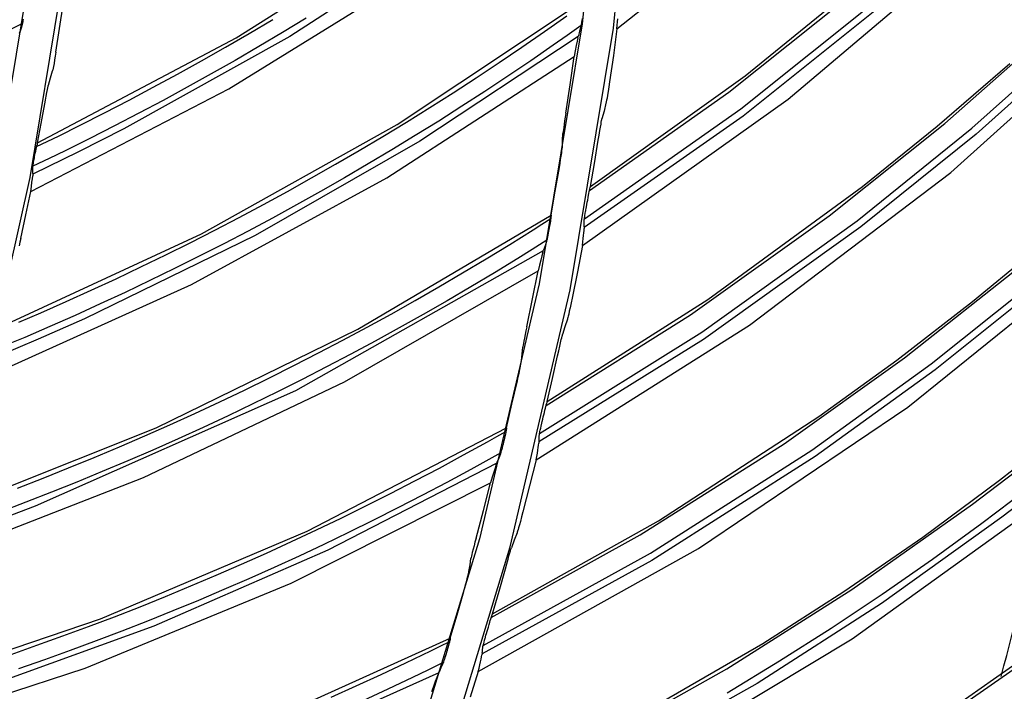
# Model space of a CAD drawing. Units: millimetres. Extents: x 198 to 588, y 165 to 519.
# Drawn here: x 482 to 494, y 387 to 395 of the extents above; entities that cross this region are included whole.
import ezdxf

# ---------------------------------------------------------------- set-up
doc = ezdxf.new("R2010")
doc.units = ezdxf.units.MM
doc.layers.add('TFR-TRI', color=7, linetype='CONTINUOUS', true_color=0xffffff)

msp = doc.modelspace()

# ---------------------------------------------------------------- linework, layer by layer
at = {"layer": 'TFR-TRI', "color": 0, "linetype": 'Continuous'}
for p, q in [((489.467, 398.46), (489.138, 395.136)), ((489.534, 395.083), (489.866, 398.433)), ((489.579, 395.076), (492.08, 397.064)), ((484.76, 394.96), (487.158, 396.477)), ((487.456, 396.283), (485.44, 394.979)), ((491.744, 394.185), (494.185, 396.25)), ((481.729, 393.222), (482.198, 396.055)), ((482.623, 396.054), (482.152, 393.193)), ((491.202, 394.479), (493.078, 396.01)), ((484.669, 394.316), (487.065, 395.797)), ((490.992, 394.275), (492.678, 395.619)), ((491.147, 394.061), (493.033, 395.574)), ((493.086, 395.5), (491.174, 393.969)), ((482.529, 395.079), (482.575, 395.378)), ((486.799, 393.865), (489.163, 395.437)), ((493.803, 393.259), (496.178, 395.397)), ((482.068, 395.198), (482.065, 395.18)), ((484.928, 395.016), (485.227, 395.194)), ((485.647, 395.209), (485.349, 395.029)), ((488.662, 395.039), (488.946, 395.239)), ((489.139, 395.205), (489.135, 395.181)), ((489.586, 395.164), (489.588, 395.202)), ((482.059, 395.143), (481.884, 395.053)), ((482.041, 395.082), (482.025, 395.034)), ((482.056, 395.13), (482.041, 395.082)), ((482.057, 395.136), (482.056, 395.131)), ((482.056, 395.131), (482.056, 395.131)), ((482.056, 395.131), (482.056, 395.13)), ((482.059, 395.142), (482.057, 395.136)), ((482.06, 395.152), (482.059, 395.142)), ((482.063, 395.164), (482.06, 395.152)), ((482.065, 395.18), (482.063, 395.164)), ((482.482, 394.781), (482.529, 395.079)), ((489.138, 395.136), (488.594, 391.85)), ((489.126, 395.116), (488.95, 394.991)), ((488.986, 391.772), (489.534, 395.083)), ((489.123, 395.101), (489.107, 395.045)), ((489.124, 395.109), (489.123, 395.104)), ((489.123, 395.104), (489.123, 395.103)), ((489.123, 395.103), (489.123, 395.101)), ((489.126, 395.117), (489.124, 395.109)), ((489.128, 395.128), (489.126, 395.117)), ((489.13, 395.141), (489.128, 395.128)), ((489.132, 395.16), (489.13, 395.141)), ((489.135, 395.181), (489.132, 395.16)), ((489.579, 395.076), (489.533, 394.739)), ((489.579, 395.076), (489.583, 395.121)), ((489.583, 395.121), (489.586, 395.164)), ((493.728, 393.877), (495.13, 395.117)), ((482.021, 395.019), (482.025, 395.034)), ((482.251, 393.631), (484.76, 394.96)), ((485.44, 394.979), (483.343, 393.808)), ((484.627, 394.842), (484.928, 395.016)), ((485.349, 395.029), (485.05, 394.851)), ((489.089, 394.979), (487.086, 393.656)), ((488.375, 394.841), (488.662, 395.039)), ((488.95, 394.991), (488.774, 394.868)), ((489.085, 394.962), (489.075, 394.917)), ((489.085, 394.962), (489.088, 394.976)), ((489.088, 394.976), (489.091, 394.988)), ((489.107, 395.045), (489.091, 394.988)), ((494.068, 393.819), (495.459, 395.063)), ((495.516, 394.992), (494.121, 393.744)), ((484.324, 394.67), (484.627, 394.842)), ((485.05, 394.851), (484.749, 394.676)), ((488.087, 394.647), (488.375, 394.841)), ((488.774, 394.868), (488.488, 394.671)), ((489.063, 394.862), (489.05, 394.798)), ((489.075, 394.917), (489.063, 394.862)), ((482.474, 394.731), (482.466, 394.684)), ((482.482, 394.781), (482.474, 394.731)), ((486.669, 393.192), (489.037, 394.726)), ((488.985, 394.367), (489.037, 394.726)), ((489.05, 394.798), (489.037, 394.726)), ((489.533, 394.739), (489.485, 394.403)), ((482.446, 394.576), (482.442, 394.558)), ((482.45, 394.598), (482.446, 394.576)), ((482.458, 394.638), (482.45, 394.598)), ((482.466, 394.684), (482.458, 394.638)), ((484.02, 394.502), (484.324, 394.67)), ((484.749, 394.676), (484.447, 394.505)), ((487.797, 394.455), (488.087, 394.647)), ((488.488, 394.671), (488.199, 394.476)), ((493.631, 393.842), (494.548, 394.635)), ((482.387, 394.362), (482.413, 394.453)), ((482.413, 394.453), (482.439, 394.543)), ((482.44, 394.549), (482.439, 394.543)), ((482.442, 394.558), (482.44, 394.549)), ((483.714, 394.336), (484.02, 394.502)), ((484.447, 394.505), (484.142, 394.336)), ((487.505, 394.266), (487.797, 394.455)), ((488.199, 394.476), (487.909, 394.284)), ((489.244, 393.082), (491.202, 394.479)), ((482.375, 394.308), (482.38, 394.33)), ((482.38, 394.33), (482.384, 394.348)), ((482.384, 394.348), (482.386, 394.356)), ((482.386, 394.356), (482.387, 394.362)), ((483.407, 394.173), (483.714, 394.336)), ((484.142, 394.336), (483.837, 394.169)), ((488.932, 394.008), (488.985, 394.367)), ((489.476, 394.341), (489.466, 394.281)), ((489.485, 394.403), (489.476, 394.341)), ((482.163, 393.017), (484.669, 394.316)), ((482.35, 394.174), (482.359, 394.222)), ((482.359, 394.222), (482.368, 394.268)), ((482.368, 394.268), (482.375, 394.308)), ((487.211, 394.079), (487.505, 394.266)), ((487.909, 394.284), (487.617, 394.095)), ((489.231, 393.031), (490.992, 394.275)), ((489.453, 394.198), (489.448, 394.173)), ((489.459, 394.237), (489.453, 394.198)), ((489.466, 394.281), (489.459, 394.237)), ((482.297, 393.878), (482.341, 394.124)), ((482.341, 394.124), (482.35, 394.174)), ((483.098, 394.012), (483.407, 394.173)), ((483.837, 394.169), (483.529, 394.006)), ((486.916, 393.895), (487.211, 394.079)), ((487.617, 394.095), (487.324, 393.908)), ((489.142, 392.336), (491.744, 394.185)), ((489.44, 394.134), (489.415, 394.035)), ((489.442, 394.142), (489.44, 394.134)), ((489.444, 394.153), (489.442, 394.142)), ((489.448, 394.173), (489.444, 394.153)), ((482.787, 393.855), (483.098, 394.012)), ((483.529, 394.006), (483.221, 393.846)), ((488.924, 393.959), (488.917, 393.91)), ((488.932, 394.008), (488.924, 393.959)), ((491.174, 393.969), (489.166, 392.564)), ((489.167, 392.671), (491.147, 394.061)), ((489.415, 394.035), (489.389, 393.935)), ((482.251, 393.631), (482.297, 393.878)), ((482.513, 393.719), (482.787, 393.855)), ((483.221, 393.846), (482.911, 393.688)), ((484.322, 392.481), (486.799, 393.865)), ((486.619, 393.714), (486.916, 393.895)), ((487.324, 393.908), (487.028, 393.725)), ((488.905, 393.825), (488.901, 393.798)), ((488.91, 393.866), (488.905, 393.825)), ((488.917, 393.91), (488.91, 393.866)), ((489.363, 393.789), (489.37, 393.832)), ((489.37, 393.832), (489.377, 393.871)), ((489.377, 393.871), (489.381, 393.896)), ((489.381, 393.896), (489.385, 393.916)), ((489.385, 393.916), (489.388, 393.927)), ((489.388, 393.927), (489.389, 393.935)), ((492.264, 392.71), (493.728, 393.877)), ((492.686, 393.079), (493.631, 393.842)), ((482.238, 393.586), (482.513, 393.719)), ((483.343, 393.808), (482.769, 393.517)), ((486.32, 393.536), (486.619, 393.714)), ((487.028, 393.725), (486.731, 393.544)), ((488.892, 393.666), (488.895, 393.749)), ((488.896, 393.759), (488.895, 393.749)), ((488.898, 393.775), (488.896, 393.759)), ((488.901, 393.798), (488.898, 393.775)), ((489.342, 393.665), (489.352, 393.728)), ((489.352, 393.728), (489.363, 393.789)), ((492.616, 392.646), (494.068, 393.819)), ((494.121, 393.744), (492.665, 392.569)), ((482.235, 393.572), (482.238, 393.585)), ((482.238, 393.585), (482.24, 393.595)), ((482.24, 393.595), (482.242, 393.601)), ((482.242, 393.601), (482.243, 393.605)), ((482.243, 393.605), (482.247, 393.618)), ((482.247, 393.618), (482.251, 393.631)), ((482.911, 393.688), (482.599, 393.533)), ((487.086, 393.656), (485.002, 392.463)), ((488.888, 393.572), (488.889, 393.582)), ((488.889, 393.582), (488.892, 393.666)), ((489.294, 393.373), (489.342, 393.665)), ((482.769, 393.517), (482.189, 393.236)), ((482.209, 393.439), (482.213, 393.459)), ((482.213, 393.459), (482.217, 393.479)), ((482.217, 393.479), (482.221, 393.504)), ((482.221, 393.504), (482.226, 393.528)), ((482.226, 393.528), (482.231, 393.551)), ((482.231, 393.551), (482.235, 393.572)), ((482.599, 393.533), (482.395, 393.434)), ((486.019, 393.361), (486.32, 393.536)), ((486.731, 393.544), (486.432, 393.366)), ((488.866, 393.421), (488.873, 393.465)), ((488.873, 393.465), (488.88, 393.506)), ((488.88, 393.506), (488.883, 393.533)), ((488.883, 393.533), (488.886, 393.556)), ((488.886, 393.556), (488.888, 393.572)), ((482.189, 393.327), (482.19, 393.333)), ((482.189, 393.324), (482.189, 393.327)), ((482.395, 393.434), (482.19, 393.336)), ((482.19, 393.333), (482.191, 393.34)), ((482.191, 393.34), (482.193, 393.35)), ((482.193, 393.35), (482.194, 393.361)), ((482.194, 393.361), (482.197, 393.374)), ((482.197, 393.374), (482.2, 393.39)), ((482.2, 393.39), (482.203, 393.407)), ((482.203, 393.407), (482.206, 393.423)), ((482.206, 393.423), (482.209, 393.439)), ((485.717, 393.189), (486.019, 393.361)), ((486.432, 393.366), (486.132, 393.19)), ((488.851, 393.323), (488.859, 393.372)), ((488.859, 393.372), (488.866, 393.421)), ((489.244, 393.082), (489.294, 393.373)), ((482.184, 393.179), (482.188, 393.216)), ((482.189, 393.233), (482.188, 393.216)), ((482.189, 393.285), (482.189, 393.324)), ((482.189, 393.245), (482.189, 393.285)), ((482.189, 393.245), (482.189, 393.233)), ((488.799, 393.021), (488.851, 393.323)), ((491.255, 391.329), (493.803, 393.259)), ((482.152, 393.193), (481.674, 391.062)), ((482.163, 393.017), (482.172, 393.079)), ((482.172, 393.079), (482.179, 393.135)), ((482.179, 393.135), (482.184, 393.179)), ((484.196, 391.843), (486.669, 393.192)), ((485.413, 393.019), (485.717, 393.189)), ((486.132, 393.19), (485.83, 393.018)), ((489.24, 393.067), (489.244, 393.082)), ((490.729, 391.651), (492.686, 393.079)), ((482.102, 392.721), (482.163, 393.017)), ((485.108, 392.853), (485.413, 393.019)), ((485.83, 393.018), (485.526, 392.848)), ((488.746, 392.719), (488.799, 393.021)), ((489.214, 392.941), (489.22, 392.971)), ((489.22, 392.971), (489.224, 392.994)), ((489.224, 392.994), (489.228, 393.016)), ((489.228, 393.016), (489.231, 393.029)), ((489.231, 393.029), (489.233, 393.04)), ((489.233, 393.04), (489.235, 393.047)), ((489.235, 393.047), (489.236, 393.052)), ((489.236, 393.052), (489.24, 393.067)), ((484.801, 392.689), (485.108, 392.853)), ((485.526, 392.848), (485.221, 392.681)), ((489.194, 392.825), (489.199, 392.854)), ((489.199, 392.854), (489.204, 392.883)), ((489.204, 392.883), (489.206, 392.896)), ((489.206, 392.896), (489.209, 392.909)), ((489.209, 392.909), (489.214, 392.941)), ((482.038, 392.425), (482.102, 392.721)), ((486.3, 391.278), (488.746, 392.719)), ((488.745, 392.707), (488.744, 392.695)), ((488.746, 392.719), (488.745, 392.707)), ((489.172, 392.698), (489.174, 392.714)), ((489.174, 392.714), (489.178, 392.738)), ((489.178, 392.738), (489.183, 392.763)), ((489.183, 392.763), (489.184, 392.773)), ((489.184, 392.773), (489.186, 392.784)), ((489.186, 392.784), (489.19, 392.804)), ((489.19, 392.804), (489.194, 392.825)), ((490.508, 391.459), (492.264, 392.71)), ((484.492, 392.528), (484.801, 392.689)), ((485.221, 392.681), (484.914, 392.517)), ((488.517, 392.532), (488.63, 392.603)), ((488.63, 392.603), (488.742, 392.675)), ((488.728, 392.594), (488.723, 392.565)), ((488.733, 392.622), (488.728, 392.594)), ((488.737, 392.643), (488.733, 392.622)), ((488.74, 392.663), (488.737, 392.643)), ((488.742, 392.674), (488.74, 392.663)), ((488.743, 392.683), (488.742, 392.674)), ((488.744, 392.69), (488.743, 392.683)), ((488.744, 392.695), (488.744, 392.69)), ((489.166, 392.662), (489.167, 392.667)), ((489.166, 392.658), (489.166, 392.662)), ((489.166, 392.64), (489.166, 392.658)), ((489.166, 392.621), (489.166, 392.64)), ((489.166, 392.596), (489.166, 392.621)), ((489.166, 392.571), (489.166, 392.596)), ((489.167, 392.667), (489.168, 392.674)), ((489.168, 392.674), (489.169, 392.683)), ((489.169, 392.683), (489.172, 392.698)), ((490.652, 391.237), (492.616, 392.646)), ((481.745, 391.289), (484.322, 392.481)), ((485.002, 392.463), (482.845, 391.407)), ((484.182, 392.37), (484.492, 392.528)), ((484.914, 392.517), (484.606, 392.356)), ((488.222, 392.348), (488.517, 392.532)), ((488.704, 392.465), (488.7, 392.444)), ((488.709, 392.489), (488.704, 392.465)), ((488.713, 392.514), (488.709, 392.489)), ((488.717, 392.535), (488.713, 392.514)), ((488.721, 392.557), (488.717, 392.535)), ((488.722, 392.561), (488.721, 392.557)), ((488.723, 392.565), (488.722, 392.561)), ((489.153, 392.423), (489.157, 392.461)), ((489.157, 392.461), (489.161, 392.495)), ((489.161, 392.495), (489.164, 392.525)), ((489.164, 392.525), (489.166, 392.551)), ((489.166, 392.571), (489.166, 392.562)), ((489.166, 392.562), (489.166, 392.551)), ((492.665, 392.569), (490.673, 391.144)), ((482.027, 392.376), (482.017, 392.329)), ((482.038, 392.425), (482.027, 392.376)), ((483.871, 392.215), (484.182, 392.37)), ((484.606, 392.356), (484.296, 392.198)), ((487.925, 392.166), (488.222, 392.348)), ((488.691, 392.4), (488.508, 392.285)), ((488.669, 392.331), (488.65, 392.275)), ((488.687, 392.386), (488.669, 392.331)), ((488.688, 392.387), (488.687, 392.386)), ((488.689, 392.394), (488.688, 392.389)), ((488.688, 392.389), (488.688, 392.387)), ((488.691, 392.401), (488.689, 392.394)), ((488.694, 392.412), (488.691, 392.401)), ((488.696, 392.425), (488.694, 392.412)), ((488.7, 392.444), (488.696, 392.425)), ((489.142, 392.336), (489.078, 392.002)), ((489.142, 392.336), (489.148, 392.381)), ((489.148, 392.381), (489.153, 392.423)), ((494.078, 391.626), (495.01, 392.399)), ((483.558, 392.063), (483.871, 392.215)), ((488.647, 392.266), (485.511, 390.496)), ((488.508, 392.285), (488.325, 392.172)), ((488.629, 392.205), (488.615, 392.151)), ((488.642, 392.25), (488.629, 392.205)), ((488.642, 392.25), (488.646, 392.263)), ((488.646, 392.263), (488.65, 392.275)), ((493.259, 390.292), (495.746, 392.298)), ((484.296, 392.198), (483.984, 392.043)), ((487.627, 391.988), (487.925, 392.166)), ((488.325, 392.172), (488.029, 391.99)), ((488.599, 392.087), (488.581, 392.016)), ((488.615, 392.151), (488.599, 392.087)), ((483.244, 391.914), (483.558, 392.063)), ((483.984, 392.043), (483.672, 391.891)), ((486.134, 390.612), (488.581, 392.016)), ((487.327, 391.812), (487.627, 391.988)), ((488.029, 391.99), (487.73, 391.811)), ((488.51, 391.661), (488.581, 392.016)), ((489.078, 392.002), (489.011, 391.669)), ((493.218, 390.914), (494.686, 392.076)), ((493.555, 390.837), (495.011, 392.004)), ((481.624, 390.681), (484.196, 391.843)), ((482.928, 391.768), (483.244, 391.914)), ((483.672, 391.891), (483.357, 391.741)), ((488.594, 391.85), (487.84, 388.626)), ((495.064, 391.931), (493.604, 390.76)), ((482.611, 391.625), (482.928, 391.768)), ((483.357, 391.741), (483.042, 391.595)), ((487.025, 391.639), (487.327, 391.812)), ((487.73, 391.811), (487.43, 391.635)), ((488.226, 388.522), (488.986, 391.772)), ((482.292, 391.484), (482.611, 391.625)), ((483.042, 391.595), (482.725, 391.451)), ((486.722, 391.468), (487.025, 391.639)), ((487.43, 391.635), (487.128, 391.462)), ((488.437, 391.305), (488.51, 391.661)), ((488.698, 390.363), (490.729, 391.651)), ((488.998, 391.608), (488.986, 391.548)), ((489.011, 391.669), (488.998, 391.608)), ((493.119, 390.884), (494.078, 391.626)), ((482.012, 391.364), (482.292, 391.484)), ((486.417, 391.301), (486.722, 391.468)), ((487.128, 391.462), (486.825, 391.292)), ((488.683, 390.312), (490.508, 391.459)), ((488.968, 391.467), (488.962, 391.442)), ((488.976, 391.505), (488.968, 391.467)), ((488.986, 391.548), (488.976, 391.505)), ((482.845, 391.407), (482.256, 391.148)), ((482.725, 391.451), (482.406, 391.311)), ((488.952, 391.403), (488.921, 391.305)), ((488.954, 391.411), (488.952, 391.403)), ((488.957, 391.422), (488.954, 391.411)), ((488.962, 391.442), (488.957, 391.422)), ((482.406, 391.311), (482.087, 391.173)), ((483.751, 390.029), (486.3, 391.278)), ((486.11, 391.136), (486.417, 391.301)), ((486.825, 391.292), (486.52, 391.124)), ((488.417, 391.208), (488.408, 391.164)), ((488.427, 391.256), (488.417, 391.208)), ((488.437, 391.305), (488.427, 391.256)), ((488.556, 389.623), (491.255, 391.329)), ((488.6, 389.957), (490.652, 391.237)), ((488.921, 391.305), (488.89, 391.207)), ((482.256, 391.148), (481.662, 390.899)), ((482.087, 391.173), (481.878, 391.085)), ((485.802, 390.975), (486.11, 391.136)), ((486.52, 391.124), (486.214, 390.96)), ((488.395, 391.096), (488.391, 391.074)), ((488.4, 391.123), (488.395, 391.096)), ((488.408, 391.164), (488.4, 391.123)), ((490.673, 391.144), (488.592, 389.85)), ((488.855, 391.062), (488.865, 391.105)), ((488.865, 391.105), (488.874, 391.144)), ((488.874, 391.144), (488.88, 391.168)), ((488.88, 391.168), (488.885, 391.188)), ((488.885, 391.188), (488.888, 391.199)), ((488.888, 391.199), (488.89, 391.207)), ((485.493, 390.816), (485.802, 390.975)), ((486.214, 390.96), (485.906, 390.798)), ((488.371, 390.882), (488.379, 390.965)), ((488.379, 390.965), (488.387, 391.048)), ((488.388, 391.058), (488.387, 391.048)), ((488.391, 391.074), (488.388, 391.058)), ((488.828, 390.939), (488.842, 391.002)), ((488.842, 391.002), (488.855, 391.062)), ((488.363, 390.833), (488.367, 390.856)), ((488.367, 390.856), (488.37, 390.871)), ((488.37, 390.871), (488.371, 390.882)), ((488.764, 390.651), (488.828, 390.939)), ((491.693, 389.828), (493.218, 390.914)), ((492.042, 389.745), (493.555, 390.837)), ((492.134, 390.173), (493.119, 390.884)), ((485.182, 390.66), (485.493, 390.816)), ((485.906, 390.798), (485.596, 390.639)), ((488.329, 390.674), (488.34, 390.722)), ((488.34, 390.722), (488.349, 390.766)), ((488.349, 390.766), (488.357, 390.807)), ((488.357, 390.807), (488.363, 390.833)), ((493.604, 390.76), (492.086, 389.666)), ((483.591, 389.399), (486.134, 390.612)), ((484.869, 390.507), (485.182, 390.66)), ((485.596, 390.639), (485.285, 390.483)), ((488.251, 390.326), (488.319, 390.625)), ((488.319, 390.625), (488.329, 390.674)), ((488.698, 390.363), (488.764, 390.651)), ((485.511, 390.496), (482.218, 389.037)), ((484.555, 390.357), (484.869, 390.507)), ((485.285, 390.483), (484.973, 390.33)), ((484.24, 390.211), (484.555, 390.357)), ((488.689, 390.334), (488.694, 390.348)), ((488.694, 390.348), (488.698, 390.363)), ((484.973, 390.33), (484.659, 390.18)), ((488.181, 390.028), (488.251, 390.326)), ((488.654, 390.192), (488.661, 390.223)), ((488.661, 390.223), (488.668, 390.253)), ((488.668, 390.253), (488.674, 390.276)), ((488.674, 390.276), (488.679, 390.297)), ((488.679, 390.297), (488.682, 390.311)), ((488.682, 390.311), (488.685, 390.322)), ((488.685, 390.322), (488.687, 390.329)), ((488.687, 390.329), (488.689, 390.334)), ((490.611, 388.504), (493.259, 390.292)), ((483.923, 390.067), (484.24, 390.211)), ((484.659, 390.18), (484.344, 390.033)), ((488.625, 390.068), (488.629, 390.088)), ((488.629, 390.088), (488.634, 390.109)), ((488.634, 390.109), (488.641, 390.137)), ((488.641, 390.137), (488.647, 390.166)), ((488.647, 390.166), (488.651, 390.179)), ((488.651, 390.179), (488.654, 390.192)), ((490.104, 388.854), (492.134, 390.173)), ((494.418, 389.368), (495.37, 390.116)), ((481.113, 388.979), (483.751, 390.029)), ((483.605, 389.926), (483.923, 390.067)), ((484.344, 390.033), (484.027, 389.889)), ((485.66, 388.721), (488.181, 390.028)), ((488.059, 389.918), (488.175, 389.984)), ((488.172, 389.971), (488.168, 389.952)), ((488.174, 389.982), (488.172, 389.971)), ((488.176, 389.991), (488.174, 389.982)), ((488.178, 389.999), (488.176, 389.991)), ((488.18, 390.016), (488.178, 390.003)), ((488.178, 390.003), (488.178, 389.999)), ((488.181, 390.028), (488.18, 390.016)), ((488.6, 389.96), (488.602, 389.969)), ((488.602, 389.969), (488.605, 389.983)), ((488.605, 389.983), (488.609, 390)), ((488.609, 390), (488.614, 390.023)), ((488.614, 390.023), (488.62, 390.048)), ((488.62, 390.048), (488.622, 390.058)), ((488.622, 390.058), (488.625, 390.068)), ((483.286, 389.788), (483.605, 389.926)), ((484.027, 389.889), (483.709, 389.748)), ((487.638, 389.685), (487.942, 389.853)), ((487.942, 389.853), (488.059, 389.918)), ((488.143, 389.846), (488.138, 389.824)), ((488.148, 389.867), (488.143, 389.846)), ((488.149, 389.871), (488.148, 389.867)), ((488.15, 389.874), (488.149, 389.871)), ((488.157, 389.903), (488.15, 389.874)), ((488.163, 389.932), (488.157, 389.903)), ((488.168, 389.952), (488.163, 389.932)), ((488.592, 389.847), (488.591, 389.836)), ((488.593, 389.856), (488.592, 389.847)), ((488.593, 389.856), (488.594, 389.881)), ((488.594, 389.881), (488.596, 389.907)), ((488.596, 389.925), (488.597, 389.944)), ((488.596, 389.907), (488.596, 389.925)), ((488.597, 389.944), (488.598, 389.947)), ((488.598, 389.947), (488.599, 389.953)), ((488.599, 389.953), (488.6, 389.96)), ((482.965, 389.653), (483.286, 389.788)), ((483.709, 389.748), (483.39, 389.61)), ((488.112, 389.724), (488.109, 389.713)), ((488.116, 389.737), (488.112, 389.724)), ((488.121, 389.756), (488.116, 389.737)), ((488.126, 389.776), (488.121, 389.756)), ((488.132, 389.8), (488.126, 389.776)), ((488.138, 389.824), (488.132, 389.8)), ((488.572, 389.71), (488.578, 389.748)), ((488.578, 389.748), (488.583, 389.781)), ((488.583, 389.781), (488.588, 389.811)), ((488.588, 389.811), (488.591, 389.836)), ((489.872, 388.674), (491.693, 389.828)), ((490.004, 388.445), (492.042, 389.745)), ((482.643, 389.521), (482.965, 389.653)), ((483.39, 389.61), (483.069, 389.475)), ((487.332, 389.52), (487.638, 389.685)), ((487.92, 389.607), (487.731, 389.503)), ((488.109, 389.712), (487.92, 389.607)), ((488.057, 389.578), (488.061, 389.589)), ((488.083, 389.644), (488.061, 389.589)), ((488.105, 389.698), (488.083, 389.644)), ((488.106, 389.701), (488.105, 389.699)), ((488.105, 389.699), (488.105, 389.698)), ((488.107, 389.706), (488.106, 389.701)), ((488.109, 389.713), (488.107, 389.706)), ((488.556, 389.623), (488.474, 389.294)), ((488.556, 389.623), (488.564, 389.668)), ((488.564, 389.668), (488.572, 389.71)), ((492.086, 389.666), (490.02, 388.35)), ((482.32, 389.392), (482.643, 389.521)), ((483.069, 389.475), (482.747, 389.342)), ((488.058, 389.581), (485.923, 388.481)), ((487.024, 389.357), (487.332, 389.52)), ((487.731, 389.503), (487.425, 389.338)), ((488.02, 389.467), (488, 389.405)), ((488.037, 389.52), (488.02, 389.467)), ((488.052, 389.564), (488.037, 389.52)), ((488.052, 389.564), (488.057, 389.578)), ((494.078, 389.065), (494.724, 389.557)), ((480.959, 388.378), (483.591, 389.399)), ((481.995, 389.266), (482.32, 389.392)), ((482.747, 389.342), (482.424, 389.213)), ((486.715, 389.198), (487.024, 389.357)), ((488, 389.405), (487.978, 389.335)), ((493.446, 388.646), (494.418, 389.368)), ((485.458, 388.065), (487.978, 389.335)), ((487.425, 389.338), (487.117, 389.176)), ((487.889, 388.983), (487.978, 389.335)), ((488.474, 389.294), (488.389, 388.965)), ((492.556, 387.359), (495.148, 389.228)), ((494.196, 388.823), (494.813, 389.291)), ((482.424, 389.213), (482.1, 389.087)), ((486.404, 389.041), (486.715, 389.198)), ((487.117, 389.176), (486.808, 389.016)), ((494.838, 389.198), (494.447, 388.898)), ((482.218, 389.037), (481.615, 388.81)), ((482.1, 389.087), (481.774, 388.964)), ((486.092, 388.888), (486.404, 389.041)), ((486.808, 389.016), (486.498, 388.86)), ((487.796, 388.632), (487.889, 388.983)), ((492.549, 387.983), (494.078, 389.065)), ((485.778, 388.737), (486.092, 388.888)), ((486.498, 388.86), (486.185, 388.706)), ((488.006, 387.677), (490.104, 388.854)), ((488.357, 388.845), (488.346, 388.803)), ((488.373, 388.904), (488.357, 388.845)), ((488.389, 388.965), (488.373, 388.904)), ((494.447, 388.898), (492.925, 387.808)), ((483.048, 387.612), (485.66, 388.721)), ((485.464, 388.589), (485.778, 388.737)), ((488.322, 388.721), (488.318, 388.71)), ((488.328, 388.741), (488.322, 388.721)), ((488.335, 388.765), (488.328, 388.741)), ((488.346, 388.803), (488.335, 388.765)), ((493.57, 388.367), (494.196, 388.823)), ((486.185, 388.706), (485.872, 388.555)), ((487.84, 388.626), (486.877, 385.459)), ((487.796, 388.632), (487.783, 388.584)), ((487.988, 387.628), (489.872, 388.674)), ((488.28, 388.606), (488.243, 388.51)), ((488.316, 388.702), (488.28, 388.606)), ((488.318, 388.71), (488.316, 388.702)), ((492.448, 387.958), (493.446, 388.646)), ((485.923, 388.481), (483.722, 387.52)), ((485.147, 388.445), (485.464, 388.589)), ((485.872, 388.555), (485.557, 388.407)), ((487.256, 385.331), (488.226, 388.522)), ((487.76, 388.493), (487.749, 388.452)), ((487.771, 388.537), (487.76, 388.493)), ((487.783, 388.584), (487.771, 388.537)), ((487.824, 386.947), (490.611, 388.504)), ((488.224, 388.447), (488.231, 388.472)), ((488.231, 388.472), (488.237, 388.492)), ((488.237, 388.492), (488.241, 388.502)), ((488.241, 388.502), (488.243, 388.51)), ((484.83, 388.303), (485.147, 388.445)), ((485.557, 388.407), (485.241, 388.263)), ((487.72, 388.296), (487.732, 388.378)), ((487.734, 388.388), (487.732, 388.378)), ((487.738, 388.404), (487.734, 388.388)), ((487.743, 388.426), (487.738, 388.404)), ((487.749, 388.452), (487.743, 388.426)), ((490.02, 388.35), (487.873, 387.17)), ((487.886, 387.277), (490.004, 388.445)), ((488.184, 388.308), (488.201, 388.367)), ((488.201, 388.367), (488.213, 388.409)), ((488.213, 388.409), (488.224, 388.447)), ((492.935, 387.924), (493.57, 388.367)), ((484.51, 388.164), (484.83, 388.303)), ((485.241, 388.263), (484.923, 388.121)), ((487.707, 388.213), (487.72, 388.296)), ((488.087, 387.961), (488.167, 388.246)), ((488.167, 388.246), (488.184, 388.308)), ((484.19, 388.029), (484.51, 388.164)), ((484.923, 388.121), (484.604, 387.982)), ((487.668, 388.055), (487.679, 388.099)), ((487.679, 388.099), (487.69, 388.139)), ((487.69, 388.139), (487.696, 388.165)), ((487.696, 388.165), (487.702, 388.187)), ((487.702, 388.187), (487.705, 388.203)), ((487.705, 388.203), (487.707, 388.213)), ((482.853, 386.991), (485.458, 388.065)), ((483.869, 387.896), (484.19, 388.029)), ((484.604, 387.982), (484.284, 387.846)), ((487.641, 387.959), (487.655, 388.008)), ((487.655, 388.008), (487.668, 388.055)), ((490.967, 386.98), (492.549, 387.983)), ((483.546, 387.766), (483.869, 387.896)), ((484.284, 387.846), (483.962, 387.713)), ((487.557, 387.665), (487.641, 387.959)), ((488.006, 387.677), (488.087, 387.961)), ((491.426, 387.301), (492.448, 387.958)), ((492.29, 387.495), (492.935, 387.924)), ((483.222, 387.64), (483.546, 387.766)), ((492.925, 387.808), (491.351, 386.797)), ((480.356, 386.706), (483.048, 387.612)), ((482.896, 387.516), (483.222, 387.64)), ((483.962, 387.713), (483.64, 387.583)), ((487.471, 387.37), (487.557, 387.665)), ((487.977, 387.592), (487.983, 387.613)), ((487.983, 387.613), (487.987, 387.626)), ((487.987, 387.626), (487.991, 387.637)), ((487.991, 387.637), (487.993, 387.644)), ((487.993, 387.644), (487.995, 387.649)), ((487.995, 387.649), (488.001, 387.663)), ((488.001, 387.663), (488.006, 387.677)), ((483.722, 387.52), (481.463, 386.703)), ((482.57, 387.396), (482.896, 387.516)), ((483.64, 387.583), (483.316, 387.457)), ((487.936, 387.455), (487.945, 387.484)), ((487.945, 387.484), (487.949, 387.497)), ((487.949, 387.497), (487.952, 387.509)), ((487.952, 387.509), (487.961, 387.54)), ((487.961, 387.54), (487.97, 387.57)), ((487.97, 387.57), (487.977, 387.592)), ((491.637, 387.08), (492.29, 387.495)), ((482.242, 387.279), (482.57, 387.396)), ((483.316, 387.457), (482.99, 387.333)), ((484.883, 386.202), (487.471, 387.37)), ((487.469, 387.358), (487.467, 387.347)), ((487.471, 387.37), (487.469, 387.358)), ((487.904, 387.343), (487.911, 387.367)), ((487.911, 387.367), (487.914, 387.377)), ((487.914, 387.377), (487.917, 387.387)), ((487.917, 387.387), (487.922, 387.407)), ((487.922, 387.407), (487.928, 387.427)), ((487.928, 387.427), (487.936, 387.455)), ((489.814, 385.717), (492.556, 387.359)), ((481.914, 387.164), (482.242, 387.279)), ((482.99, 387.333), (482.664, 387.212)), ((487.223, 387.209), (487.343, 387.268)), ((487.343, 387.268), (487.463, 387.327)), ((487.44, 387.248), (487.432, 387.219)), ((487.448, 387.276), (487.44, 387.248)), ((487.454, 387.296), (487.448, 387.276)), ((487.459, 387.315), (487.454, 387.296)), ((487.462, 387.326), (487.459, 387.315)), ((487.465, 387.335), (487.462, 387.326)), ((487.466, 387.342), (487.465, 387.335)), ((487.467, 387.347), (487.466, 387.342)), ((487.876, 387.202), (487.879, 387.227)), ((487.879, 387.227), (487.881, 387.246)), ((487.881, 387.246), (487.883, 387.265)), ((487.883, 387.268), (487.885, 387.273)), ((487.883, 387.265), (487.883, 387.268)), ((487.885, 387.273), (487.886, 387.28)), ((487.886, 387.28), (487.889, 387.289)), ((487.889, 387.289), (487.893, 387.303)), ((487.893, 387.303), (487.897, 387.319)), ((487.897, 387.319), (487.904, 387.343)), ((489.327, 386.094), (491.426, 387.301)), ((482.664, 387.212), (482.337, 387.095)), ((486.91, 387.057), (487.223, 387.209)), ((487.396, 387.102), (487.39, 387.084)), ((487.403, 387.122), (487.396, 387.102)), ((487.41, 387.146), (487.403, 387.122)), ((487.417, 387.17), (487.41, 387.146)), ((487.423, 387.191), (487.417, 387.17)), ((487.43, 387.212), (487.423, 387.191)), ((487.431, 387.215), (487.43, 387.212)), ((487.432, 387.219), (487.431, 387.215)), ((487.853, 387.07), (487.86, 387.103)), ((487.86, 387.103), (487.866, 387.132)), ((487.866, 387.132), (487.871, 387.157)), ((487.872, 387.168), (487.871, 387.157)), ((487.874, 387.177), (487.872, 387.168)), ((487.874, 387.177), (487.876, 387.202)), ((480.17, 386.114), (482.853, 386.991)), ((482.337, 387.095), (482.008, 386.98)), ((486.595, 386.909), (486.91, 387.057)), ((487.382, 387.059), (487.188, 386.965)), ((487.353, 386.992), (487.328, 386.939)), ((487.377, 387.046), (487.353, 386.992)), ((487.378, 387.047), (487.377, 387.046)), ((487.38, 387.053), (487.378, 387.048)), ((487.378, 387.048), (487.378, 387.047)), ((487.383, 387.06), (487.38, 387.053)), ((487.386, 387.071), (487.383, 387.06)), ((487.39, 387.084), (487.386, 387.071)), ((487.824, 386.947), (487.835, 386.991)), ((487.835, 386.991), (487.844, 387.032)), ((487.844, 387.032), (487.853, 387.07)), ((489.086, 385.927), (490.967, 386.98)), ((490.975, 386.678), (491.637, 387.08)), ((493.663, 386.374), (494.655, 387.069)), ((493.979, 386.546), (494.644, 387.012)), ((487.324, 386.931), (485.133, 385.948)), ((486.279, 386.764), (486.595, 386.909)), ((486.993, 386.871), (486.679, 386.723)), ((487.188, 386.965), (486.993, 386.871)), ((487.3, 386.871), (487.28, 386.82)), ((487.317, 386.915), (487.3, 386.871)), ((487.317, 386.915), (487.323, 386.928)), ((487.323, 386.928), (487.328, 386.939)), ((487.824, 386.947), (487.724, 386.622)), ((485.962, 386.621), (486.279, 386.764)), ((487.257, 386.758), (487.231, 386.69)), ((487.28, 386.82), (487.257, 386.758)), ((491.351, 386.797), (489.217, 385.596)), ((486.679, 386.723), (486.363, 386.577))]:
    msp.add_line(p, q, dxfattribs=at)
msp.add_arc((438.799, 401.782), 57.6, 345.00938, 347.20875, dxfattribs=at)

doc.saveas('drawing.dxf')
